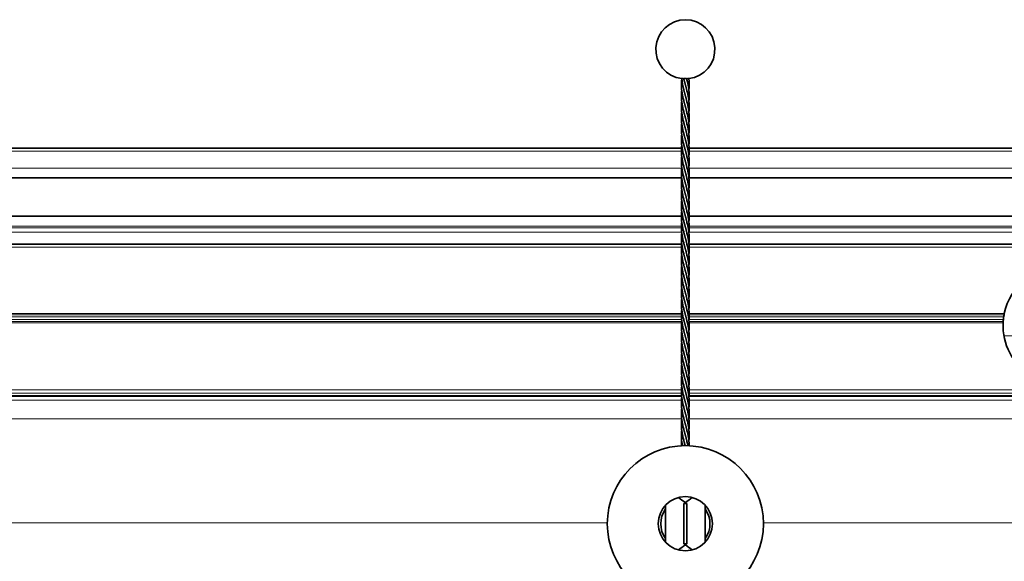
# Model space of a CAD drawing. Units: millimetres. Extents: x 35 to 2070, y 50 to 1460.
# Drawn here: x 1119 to 1219, y 761 to 816 of the extents above; entities that cross this region are included whole.
import ezdxf

# ---------------------------------------------------------------- set-up
doc = ezdxf.new("R2010")
doc.units = ezdxf.units.MM
doc.header["$LTSCALE"] = 5
doc.layers.add('Sichtbar (ISO)', color=7, linetype='Continuous', lineweight=35)
doc.layers.add('Sichtbar schmal (ISO)', color=7, linetype='Continuous', lineweight=18)

msp = doc.modelspace()

# ---------------------------------------------------------------- linework, layer by layer
at = {"layer": 'Sichtbar (ISO)'}
for p, q in [((1186.519, 802.506), (337.307, 802.506)), ((1252.673, 802.506), (1187.307, 802.506)), ((1186.545, 799.481), (337.28, 799.481)), ((1245.754, 799.481), (1187.28, 799.481)), ((1186.513, 795.601), (337.313, 795.601)), ((1240.002, 795.601), (1187.313, 795.601)), ((1186.539, 792.756), (337.287, 792.756)), ((1236.844, 792.756), (1187.287, 792.756)), ((1186.535, 777.376), (337.291, 777.376)), ((337.293, 777.396), (1186.533, 777.396)), ((766.913, 777.35), (1186.537, 777.35)), ((1187.288, 777.35), (1227.281, 777.35)), ((1227.29, 777.376), (1187.291, 777.376)), ((1187.293, 777.396), (1227.297, 777.396)), ((1184.913, 766.295), (1184.913, 762.52)), ((1186.774, 766.457), (1186.774, 762.357)), ((1186.774, 766.457), (1187.052, 766.457)), ((1187.052, 762.357), (1187.052, 766.457)), ((1188.913, 766.295), (1188.913, 762.52)), ((1186.774, 762.357), (1187.052, 762.357))]:
    msp.add_line(p, q, dxfattribs=at)
for radius in [7.925, 2.75]:
    msp.add_circle((1186.913, 764.407), radius, dxfattribs=at)
for centre, radius, start, end in [((1186.913, 812.533), 3, 276.8667, 262.84322), ((1225.163, 784.506), 6, 11.85724, 168.14276), ((1225.163, 784.506), 6, 177.44799, 297.76977), ((1225.163, 784.506), 6, 174.17849, 176.09534), ((1225.163, 784.506), 6, 169.51934, 171.45592), ((1186.913, 764.407), 2.5, 143.1301, 216.8699), ((1186.913, 764.407), 2.5, 323.1301, 36.8699)]:
    msp.add_arc(centre, radius, start, end, dxfattribs=at)
for centre, major_axis, start_param, end_param in [((1186.903, 766.577), (-3.875, -2.786), 1.534133, 1.570036), ((1186.923, 766.577), (3.875, -2.786), 4.71315, 4.749053), ((1186.903, 762.237), (3.875, -2.786), 1.571557, 1.60746), ((1186.923, 762.237), (-3.875, -2.786), 4.675725, 4.711628)]:
    msp.add_ellipse(centre, major_axis=major_axis, ratio=0.004525, start_param=start_param, end_param=end_param, dxfattribs=at)
for points, knots in [([(1186.747, 807.335), (1186.688, 807.593), (1186.633, 807.852), (1186.503, 808.565), (1186.493, 809.03), (1186.546, 809.489)], [0, 0, 0, 0, 0.0794074, 0.0794074, 0.2207197, 0.2207197, 0.2207197, 0.2207197]), ([(1186.539, 809.558), (1186.539, 809.558), (1186.54, 809.559), (1186.546, 809.559), (1186.554, 809.559), (1186.576, 809.559), (1186.59, 809.558), (1186.621, 809.557), (1186.639, 809.556), (1186.675, 809.553), (1186.693, 809.552), (1186.724, 809.55), (1186.737, 809.549), (1186.75, 809.548)], [0.01555625, 0.01555625, 0.01555625, 0.01555625, 0.01874293, 0.01874293, 0.02460621, 0.02460621, 0.03037158, 0.03037158, 0.03601966, 0.03601966, 0.04147741, 0.04147741, 0.04546651, 0.04546651, 0.04546651, 0.04546651]), ([(1187.048, 809.548), (1187.046, 809.549), (1187.041, 809.55), (1187.033, 809.552), (1187.025, 809.553), (1187.015, 809.554), (1187.002, 809.555), (1186.99, 809.556), (1186.975, 809.557), (1186.959, 809.558), (1186.944, 809.559), (1186.927, 809.559), (1186.909, 809.559), (1186.892, 809.559), (1186.875, 809.559), (1186.858, 809.559), (1186.842, 809.559), (1186.827, 809.558), (1186.813, 809.558), (1186.799, 809.557), (1186.787, 809.556), (1186.778, 809.555), (1186.768, 809.554), (1186.761, 809.553), (1186.756, 809.551), (1186.751, 809.55), (1186.749, 809.549), (1186.75, 809.548)], [0, 0, 0, 0, 0.000051459, 0.000051459, 0.000051459, 0.000102889, 0.000102889, 0.000102889, 0.000154743, 0.000154743, 0.000154743, 0.0002065433, 0.0002065433, 0.0002065433, 0.0002576802, 0.0002576802, 0.0002576802, 0.0003078352, 0.0003078352, 0.0003078352, 0.0003571408, 0.0003571408, 0.0003571408, 0.0004061079, 0.0004061079, 0.0004061079, 0.0004511108, 0.0004511108, 0.0004511108, 0.0004511108]), ([(1187.271, 809.557), (1187.271, 809.557), (1187.271, 809.558), (1187.27, 809.558), (1187.269, 809.559), (1187.264, 809.559), (1187.257, 809.559), (1187.249, 809.559), (1187.239, 809.559), (1187.227, 809.559), (1187.215, 809.559), (1187.201, 809.558), (1187.186, 809.558), (1187.172, 809.557), (1187.155, 809.556), (1187.139, 809.555), (1187.123, 809.554), (1187.106, 809.553), (1187.09, 809.551), (1187.076, 809.55), (1187.061, 809.549), (1187.048, 809.548)], [0.0001403821, 0.0001403821, 0.0001403821, 0.0001403821, 0.000154743, 0.000154743, 0.000154743, 0.0002065433, 0.0002065433, 0.0002065433, 0.0002576802, 0.0002576802, 0.0002576802, 0.0003078352, 0.0003078352, 0.0003078352, 0.0003571408, 0.0003571408, 0.0003571408, 0.0004061079, 0.0004061079, 0.0004061079, 0.0004511108, 0.0004511108, 0.0004511108, 0.0004511108]), ([(1187.078, 809.423), (1187.19, 808.948), (1187.293, 808.467), (1187.319, 807.753), (1187.307, 807.509), (1187.279, 807.267)], [0, 0, 0, 0, 0.146438, 0.146438, 0.2206599, 0.2206599, 0.2206599, 0.2206599]), ([(1186.747, 806.223), (1186.688, 806.482), (1186.633, 806.741), (1186.503, 807.453), (1186.495, 807.917), (1186.547, 808.377)], [0, 0, 0, 0, 0.0794074, 0.0794074, 0.2205467, 0.2205467, 0.2205467, 0.2205467]), ([(1187.078, 808.312), (1187.19, 807.837), (1187.293, 807.356), (1187.319, 806.642), (1187.307, 806.398), (1187.279, 806.156)], [0, 0, 0, 0, 0.146438, 0.146438, 0.2206599, 0.2206599, 0.2206599, 0.2206599]), ([(1186.747, 805.112), (1186.688, 805.37), (1186.633, 805.63), (1186.503, 806.342), (1186.493, 806.806), (1186.546, 807.265)], [0, 0, 0, 0, 0.0794074, 0.0794074, 0.2204009, 0.2204009, 0.2204009, 0.2204009]), ([(1187.078, 807.201), (1187.19, 806.726), (1187.293, 806.244), (1187.319, 805.53), (1187.307, 805.287), (1187.279, 805.045)], [0, 0, 0, 0, 0.146438, 0.146438, 0.2206599, 0.2206599, 0.2206599, 0.2206599]), ([(1186.747, 804.001), (1186.688, 804.259), (1186.633, 804.519), (1186.503, 805.231), (1186.493, 805.696), (1186.546, 806.156)], [0, 0, 0, 0, 0.0794074, 0.0794074, 0.2206633, 0.2206633, 0.2206633, 0.2206633]), ([(1187.078, 806.09), (1187.19, 805.614), (1187.293, 805.133), (1187.319, 804.419), (1187.307, 804.176), (1187.279, 803.934)], [0, 0, 0, 0, 0.146438, 0.146438, 0.2206599, 0.2206599, 0.2206599, 0.2206599]), ([(1186.747, 802.89), (1186.688, 803.148), (1186.633, 803.408), (1186.503, 804.12), (1186.493, 804.585), (1186.546, 805.045)], [0, 0, 0, 0, 0.0794074, 0.0794074, 0.2206633, 0.2206633, 0.2206633, 0.2206633]), ([(1187.078, 804.978), (1187.19, 804.503), (1187.293, 804.022), (1187.319, 803.308), (1187.307, 803.065), (1187.279, 802.823)], [0, 0, 0, 0, 0.146438, 0.146438, 0.2206599, 0.2206599, 0.2206599, 0.2206599]), ([(1186.747, 801.779), (1186.688, 802.037), (1186.633, 802.297), (1186.503, 803.009), (1186.493, 803.474), (1186.546, 803.934)], [0, 0, 0, 0, 0.0794074, 0.0794074, 0.2206633, 0.2206633, 0.2206633, 0.2206633]), ([(1187.078, 803.867), (1187.19, 803.392), (1187.293, 802.911), (1187.319, 802.197), (1187.307, 801.954), (1187.279, 801.712)], [0, 0, 0, 0, 0.146438, 0.146438, 0.2206599, 0.2206599, 0.2206599, 0.2206599]), ([(1186.747, 800.668), (1186.688, 800.926), (1186.633, 801.186), (1186.503, 801.898), (1186.493, 802.363), (1186.546, 802.823)], [0, 0, 0, 0, 0.0794074, 0.0794074, 0.2206633, 0.2206633, 0.2206633, 0.2206633]), ([(1187.078, 802.756), (1187.19, 802.281), (1187.293, 801.8), (1187.319, 801.086), (1187.307, 800.843), (1187.279, 800.6)], [0, 0, 0, 0, 0.146438, 0.146438, 0.2206599, 0.2206599, 0.2206599, 0.2206599]), ([(1186.747, 799.557), (1186.688, 799.815), (1186.633, 800.075), (1186.503, 800.787), (1186.493, 801.252), (1186.546, 801.712)], [0, 0, 0, 0, 0.0794074, 0.0794074, 0.2206633, 0.2206633, 0.2206633, 0.2206633]), ([(1187.078, 801.645), (1187.19, 801.17), (1187.293, 800.689), (1187.319, 799.975), (1187.307, 799.732), (1187.279, 799.489)], [0, 0, 0, 0, 0.146438, 0.146438, 0.2206599, 0.2206599, 0.2206599, 0.2206599]), ([(1186.747, 798.446), (1186.688, 798.704), (1186.633, 798.963), (1186.503, 799.676), (1186.493, 800.141), (1186.546, 800.6)], [0, 0, 0, 0, 0.0794074, 0.0794074, 0.2206633, 0.2206633, 0.2206633, 0.2206633]), ([(1187.078, 800.534), (1187.19, 800.059), (1187.293, 799.578), (1187.319, 798.864), (1187.307, 798.62), (1187.279, 798.378)], [0, 0, 0, 0, 0.146438, 0.146438, 0.2206599, 0.2206599, 0.2206599, 0.2206599]), ([(1186.747, 797.335), (1186.688, 797.593), (1186.633, 797.852), (1186.503, 798.565), (1186.493, 799.03), (1186.546, 799.489)], [0, 0, 0, 0, 0.0794074, 0.0794074, 0.2206633, 0.2206633, 0.2206633, 0.2206633]), ([(1187.078, 799.423), (1187.19, 798.948), (1187.293, 798.467), (1187.319, 797.753), (1187.307, 797.509), (1187.279, 797.267)], [0, 0, 0, 0, 0.146438, 0.146438, 0.2206599, 0.2206599, 0.2206599, 0.2206599]), ([(1186.747, 796.223), (1186.688, 796.482), (1186.633, 796.741), (1186.503, 797.454), (1186.493, 797.919), (1186.546, 798.378)], [0, 0, 0, 0, 0.0794074, 0.0794074, 0.2206633, 0.2206633, 0.2206633, 0.2206633]), ([(1187.078, 798.312), (1187.19, 797.837), (1187.293, 797.356), (1187.319, 796.642), (1187.307, 796.398), (1187.279, 796.156)], [0, 0, 0, 0, 0.146438, 0.146438, 0.2206599, 0.2206599, 0.2206599, 0.2206599]), ([(1186.747, 795.112), (1186.688, 795.37), (1186.633, 795.63), (1186.503, 796.343), (1186.493, 796.807), (1186.546, 797.267)], [0, 0, 0, 0, 0.0794074, 0.0794074, 0.2206633, 0.2206633, 0.2206633, 0.2206633]), ([(1187.078, 797.201), (1187.19, 796.726), (1187.293, 796.244), (1187.319, 795.53), (1187.307, 795.287), (1187.279, 795.045)], [0, 0, 0, 0, 0.146438, 0.146438, 0.2206599, 0.2206599, 0.2206599, 0.2206599]), ([(1186.747, 794.001), (1186.688, 794.259), (1186.633, 794.519), (1186.503, 795.231), (1186.493, 795.696), (1186.546, 796.156)], [0, 0, 0, 0, 0.0794074, 0.0794074, 0.2206633, 0.2206633, 0.2206633, 0.2206633]), ([(1187.078, 796.09), (1187.19, 795.614), (1187.293, 795.133), (1187.319, 794.419), (1187.307, 794.176), (1187.279, 793.934)], [0, 0, 0, 0, 0.146438, 0.146438, 0.2206599, 0.2206599, 0.2206599, 0.2206599]), ([(1186.747, 792.89), (1186.688, 793.148), (1186.633, 793.408), (1186.503, 794.12), (1186.493, 794.585), (1186.546, 795.045)], [0, 0, 0, 0, 0.0794074, 0.0794074, 0.2206633, 0.2206633, 0.2206633, 0.2206633]), ([(1187.078, 794.978), (1187.19, 794.503), (1187.293, 794.022), (1187.319, 793.308), (1187.307, 793.065), (1187.279, 792.823)], [0, 0, 0, 0, 0.146438, 0.146438, 0.2206599, 0.2206599, 0.2206599, 0.2206599]), ([(1186.747, 791.779), (1186.688, 792.037), (1186.633, 792.297), (1186.503, 793.009), (1186.493, 793.474), (1186.546, 793.934)], [0, 0, 0, 0, 0.0794074, 0.0794074, 0.2206633, 0.2206633, 0.2206633, 0.2206633]), ([(1187.078, 793.867), (1187.19, 793.392), (1187.293, 792.911), (1187.319, 792.197), (1187.307, 791.954), (1187.279, 791.712)], [0, 0, 0, 0, 0.146438, 0.146438, 0.2206599, 0.2206599, 0.2206599, 0.2206599]), ([(1186.747, 790.668), (1186.688, 790.926), (1186.633, 791.186), (1186.503, 791.898), (1186.493, 792.363), (1186.546, 792.823)], [0, 0, 0, 0, 0.0794074, 0.0794074, 0.2206633, 0.2206633, 0.2206633, 0.2206633]), ([(1187.078, 792.756), (1187.19, 792.281), (1187.293, 791.8), (1187.319, 791.086), (1187.307, 790.843), (1187.279, 790.6)], [0, 0, 0, 0, 0.146438, 0.146438, 0.2206599, 0.2206599, 0.2206599, 0.2206599]), ([(1186.747, 789.557), (1186.688, 789.815), (1186.633, 790.075), (1186.503, 790.787), (1186.493, 791.252), (1186.546, 791.712)], [0, 0, 0, 0, 0.0794074, 0.0794074, 0.2206633, 0.2206633, 0.2206633, 0.2206633]), ([(1187.078, 791.645), (1187.19, 791.17), (1187.293, 790.689), (1187.319, 789.975), (1187.307, 789.732), (1187.279, 789.489)], [0, 0, 0, 0, 0.146438, 0.146438, 0.2206599, 0.2206599, 0.2206599, 0.2206599]), ([(1186.747, 788.446), (1186.688, 788.704), (1186.633, 788.963), (1186.503, 789.676), (1186.493, 790.141), (1186.546, 790.6)], [0, 0, 0, 0, 0.0794074, 0.0794074, 0.2206633, 0.2206633, 0.2206633, 0.2206633]), ([(1187.078, 790.534), (1187.19, 790.059), (1187.293, 789.578), (1187.319, 788.864), (1187.307, 788.62), (1187.279, 788.378)], [0, 0, 0, 0, 0.146438, 0.146438, 0.2206599, 0.2206599, 0.2206599, 0.2206599]), ([(1186.747, 787.335), (1186.688, 787.593), (1186.633, 787.852), (1186.503, 788.565), (1186.493, 789.03), (1186.546, 789.489)], [0, 0, 0, 0, 0.0794074, 0.0794074, 0.2206633, 0.2206633, 0.2206633, 0.2206633]), ([(1187.078, 789.423), (1187.19, 788.948), (1187.293, 788.467), (1187.319, 787.753), (1187.307, 787.509), (1187.279, 787.267)], [0, 0, 0, 0, 0.146438, 0.146438, 0.2206599, 0.2206599, 0.2206599, 0.2206599]), ([(1186.747, 786.223), (1186.688, 786.482), (1186.633, 786.741), (1186.503, 787.454), (1186.493, 787.919), (1186.546, 788.378)], [0, 0, 0, 0, 0.0794074, 0.0794074, 0.2206633, 0.2206633, 0.2206633, 0.2206633]), ([(1187.078, 788.312), (1187.19, 787.837), (1187.293, 787.356), (1187.319, 786.642), (1187.307, 786.398), (1187.279, 786.156)], [0, 0, 0, 0, 0.146438, 0.146438, 0.2206599, 0.2206599, 0.2206599, 0.2206599]), ([(1186.747, 785.112), (1186.688, 785.37), (1186.633, 785.63), (1186.503, 786.343), (1186.493, 786.807), (1186.546, 787.267)], [0, 0, 0, 0, 0.0794074, 0.0794074, 0.2206633, 0.2206633, 0.2206633, 0.2206633]), ([(1187.078, 787.201), (1187.19, 786.726), (1187.293, 786.244), (1187.319, 785.53), (1187.307, 785.287), (1187.279, 785.045)], [0, 0, 0, 0, 0.146438, 0.146438, 0.2206599, 0.2206599, 0.2206599, 0.2206599]), ([(1186.747, 784.001), (1186.688, 784.259), (1186.633, 784.519), (1186.503, 785.231), (1186.493, 785.696), (1186.546, 786.156)], [0, 0, 0, 0, 0.0794074, 0.0794074, 0.2206633, 0.2206633, 0.2206633, 0.2206633]), ([(1187.078, 786.09), (1187.19, 785.614), (1187.293, 785.133), (1187.319, 784.419), (1187.307, 784.176), (1187.279, 783.934)], [0, 0, 0, 0, 0.146438, 0.146438, 0.2206599, 0.2206599, 0.2206599, 0.2206599]), ([(1219.263, 785.597), (1219.266, 785.615), (1219.271, 785.637), (1219.28, 785.687), (1219.286, 785.713), (1219.291, 785.738)], [0.07605369, 0.07605369, 0.07605369, 0.07605369, 0.08366856, 0.08366856, 0.0913547, 0.0913547, 0.0913547, 0.0913547]), ([(1186.747, 782.89), (1186.688, 783.148), (1186.633, 783.408), (1186.503, 784.12), (1186.493, 784.585), (1186.546, 785.045)], [0, 0, 0, 0, 0.0794074, 0.0794074, 0.2206633, 0.2206633, 0.2206633, 0.2206633]), ([(1187.078, 784.978), (1187.19, 784.503), (1187.293, 784.022), (1187.319, 783.308), (1187.307, 783.065), (1187.279, 782.823)], [0, 0, 0, 0, 0.146438, 0.146438, 0.2206599, 0.2206599, 0.2206599, 0.2206599]), ([(1219.169, 784.773), (1219.17, 784.798), (1219.171, 784.825), (1219.174, 784.874), (1219.176, 784.896), (1219.177, 784.914)], [0.03014273, 0.03014273, 0.03014273, 0.03014273, 0.0376893, 0.0376893, 0.04522904, 0.04522904, 0.04522904, 0.04522904]), ([(1219.194, 785.114), (1219.196, 785.132), (1219.198, 785.154), (1219.204, 785.204), (1219.207, 785.23), (1219.213, 785.281), (1219.217, 785.308), (1219.224, 785.357), (1219.227, 785.379), (1219.229, 785.397)], [0.07559623, 0.07559623, 0.07559623, 0.07559623, 0.08315815, 0.08315815, 0.09074275, 0.09074275, 0.09835235, 0.09835235, 0.10592249, 0.10592249, 0.10592249, 0.10592249]), ([(1186.747, 781.779), (1186.688, 782.037), (1186.633, 782.297), (1186.503, 783.009), (1186.493, 783.474), (1186.546, 783.934)], [0, 0, 0, 0, 0.0794074, 0.0794074, 0.2206633, 0.2206633, 0.2206633, 0.2206633]), ([(1187.078, 783.867), (1187.19, 783.392), (1187.293, 782.911), (1187.319, 782.197), (1187.307, 781.954), (1187.279, 781.712)], [0, 0, 0, 0, 0.146438, 0.146438, 0.2206599, 0.2206599, 0.2206599, 0.2206599]), ([(1186.747, 780.668), (1186.688, 780.926), (1186.633, 781.186), (1186.503, 781.898), (1186.493, 782.363), (1186.546, 782.823)], [0, 0, 0, 0, 0.0794074, 0.0794074, 0.2206633, 0.2206633, 0.2206633, 0.2206633]), ([(1187.078, 782.756), (1187.19, 782.281), (1187.293, 781.8), (1187.319, 781.086), (1187.307, 780.843), (1187.279, 780.6)], [0, 0, 0, 0, 0.146438, 0.146438, 0.2206599, 0.2206599, 0.2206599, 0.2206599]), ([(1186.747, 779.557), (1186.688, 779.815), (1186.633, 780.075), (1186.503, 780.787), (1186.493, 781.252), (1186.546, 781.712)], [0, 0, 0, 0, 0.0794074, 0.0794074, 0.2206633, 0.2206633, 0.2206633, 0.2206633]), ([(1187.078, 781.645), (1187.19, 781.17), (1187.293, 780.689), (1187.319, 779.975), (1187.307, 779.732), (1187.279, 779.489)], [0, 0, 0, 0, 0.146438, 0.146438, 0.2206599, 0.2206599, 0.2206599, 0.2206599]), ([(1186.747, 778.446), (1186.688, 778.704), (1186.633, 778.963), (1186.503, 779.676), (1186.493, 780.141), (1186.546, 780.6)], [0, 0, 0, 0, 0.0794074, 0.0794074, 0.2206633, 0.2206633, 0.2206633, 0.2206633]), ([(1187.078, 780.534), (1187.19, 780.059), (1187.293, 779.578), (1187.319, 778.864), (1187.307, 778.62), (1187.279, 778.378)], [0, 0, 0, 0, 0.146438, 0.146438, 0.2206599, 0.2206599, 0.2206599, 0.2206599]), ([(1186.747, 777.335), (1186.688, 777.593), (1186.633, 777.852), (1186.503, 778.565), (1186.493, 779.03), (1186.546, 779.489)], [0, 0, 0, 0, 0.0794074, 0.0794074, 0.2206633, 0.2206633, 0.2206633, 0.2206633]), ([(1187.078, 779.423), (1187.19, 778.948), (1187.293, 778.467), (1187.319, 777.753), (1187.307, 777.509), (1187.279, 777.267)], [0, 0, 0, 0, 0.146438, 0.146438, 0.2206599, 0.2206599, 0.2206599, 0.2206599]), ([(1186.747, 776.223), (1186.688, 776.482), (1186.633, 776.741), (1186.503, 777.454), (1186.493, 777.919), (1186.546, 778.378)], [0, 0, 0, 0, 0.0794074, 0.0794074, 0.2206633, 0.2206633, 0.2206633, 0.2206633]), ([(1187.078, 778.312), (1187.19, 777.837), (1187.293, 777.356), (1187.319, 776.642), (1187.307, 776.398), (1187.279, 776.156)], [0, 0, 0, 0, 0.146438, 0.146438, 0.2206599, 0.2206599, 0.2206599, 0.2206599]), ([(1186.747, 775.112), (1186.688, 775.37), (1186.633, 775.63), (1186.503, 776.343), (1186.493, 776.807), (1186.546, 777.267)], [0, 0, 0, 0, 0.0794074, 0.0794074, 0.2206633, 0.2206633, 0.2206633, 0.2206633]), ([(1187.078, 777.201), (1187.19, 776.726), (1187.293, 776.244), (1187.319, 775.53), (1187.307, 775.287), (1187.279, 775.045)], [0, 0, 0, 0, 0.146438, 0.146438, 0.2206599, 0.2206599, 0.2206599, 0.2206599]), ([(1186.747, 774.001), (1186.688, 774.259), (1186.633, 774.519), (1186.503, 775.231), (1186.493, 775.696), (1186.546, 776.156)], [0, 0, 0, 0, 0.0794074, 0.0794074, 0.2206633, 0.2206633, 0.2206633, 0.2206633]), ([(1187.078, 776.09), (1187.19, 775.614), (1187.293, 775.133), (1187.319, 774.419), (1187.307, 774.176), (1187.279, 773.934)], [0, 0, 0, 0, 0.146438, 0.146438, 0.2206599, 0.2206599, 0.2206599, 0.2206599]), ([(1186.747, 772.89), (1186.688, 773.148), (1186.633, 773.408), (1186.503, 774.12), (1186.493, 774.585), (1186.546, 775.045)], [0, 0, 0, 0, 0.0794074, 0.0794074, 0.2206633, 0.2206633, 0.2206633, 0.2206633]), ([(1187.078, 774.978), (1187.19, 774.503), (1187.293, 774.022), (1187.319, 773.308), (1187.307, 773.065), (1187.279, 772.823)], [0, 0, 0, 0, 0.146438, 0.146438, 0.2206599, 0.2206599, 0.2206599, 0.2206599]), ([(1186.629, 772.327), (1186.614, 772.403), (1186.6, 772.478), (1186.503, 773.009), (1186.493, 773.474), (1186.546, 773.934)], [0.0561383, 0.0561383, 0.0561383, 0.0561383, 0.0794074, 0.0794074, 0.2206633, 0.2206633, 0.2206633, 0.2206633]), ([(1187.078, 773.867), (1187.19, 773.392), (1187.293, 772.911), (1187.312, 772.399), (1187.312, 772.36), (1187.313, 772.322)], [0, 0, 0, 0, 0.146438, 0.146438, 0.1582934, 0.1582934, 0.1582934, 0.1582934])]:
    msp.add_open_spline(points, degree=3, knots=knots, dxfattribs=at)
for points in [[(1186.747, 808.446), (1186.663, 808.816), (1186.577, 809.188), (1186.539, 809.558)], [(1187.271, 809.557), (1187.321, 809.166), (1187.325, 808.771), (1187.279, 808.378)], [(1187.287, 809.556), (1187.284, 809.534), (1187.282, 809.512), (1187.279, 809.489)], [(1186.513, 772.322), (1186.514, 772.489), (1186.527, 772.656), (1186.546, 772.823)], [(1187.078, 772.756), (1187.112, 772.613), (1187.149, 772.471), (1187.179, 772.328)], [(1186.205, 767.064), (1186.447, 766.892), (1186.685, 766.721), (1186.913, 766.557)], [(1186.913, 766.557), (1187.14, 766.721), (1187.379, 766.892), (1187.621, 767.064)], [(1186.913, 762.257), (1186.685, 762.094), (1186.447, 761.922), (1186.205, 761.75)], [(1187.621, 761.75), (1187.379, 761.922), (1187.14, 762.094), (1186.913, 762.257)]]:
    msp.add_open_spline(points, degree=3, dxfattribs=at)
for points, weights, knots in [([(1186.75, 809.548), (1186.792, 809.362), (1186.841, 809.199), (1186.969, 808.777), (1187.078, 808.312)], [0.941271662277, 0.95653387196, 1, 0.894807804529, 0.954802119046], [0.02787046, 0.02787046, 0.02787046, 0.03125, 0.03125, 0.0394288, 0.0394288, 0.0394288]), ([(1186.747, 808.446), (1186.791, 808.255), (1186.841, 808.088), (1186.969, 807.666), (1187.078, 807.201)], [0.940536519805, 0.955462651412, 1, 0.894807804529, 0.954802119046], [0.03820384, 0.03820384, 0.03820384, 0.04166667, 0.04166667, 0.04984547, 0.04984547, 0.04984547]), ([(1186.747, 807.335), (1186.791, 807.144), (1186.841, 806.977), (1186.969, 806.555), (1187.078, 806.09)], [0.940536519805, 0.955462651412, 1, 0.894807804529, 0.954802119046], [0.04862051, 0.04862051, 0.04862051, 0.05208333, 0.05208333, 0.06026214, 0.06026214, 0.06026214]), ([(1186.747, 806.223), (1186.791, 806.033), (1186.841, 805.866), (1186.969, 805.444), (1187.078, 804.978)], [0.940536519805, 0.955462651412, 1, 0.89480780453, 0.954802119046], [0.05903717, 0.05903717, 0.05903717, 0.0625, 0.0625, 0.0706788, 0.0706788, 0.0706788]), ([(1186.747, 805.112), (1186.791, 804.922), (1186.841, 804.755), (1186.969, 804.333), (1187.078, 803.867)], [0.940536519805, 0.955462651412, 1, 0.89480780453, 0.954802119046], [0.06945384, 0.06945384, 0.06945384, 0.07291667, 0.07291667, 0.08109547, 0.08109547, 0.08109547]), ([(1186.747, 804.001), (1186.791, 803.811), (1186.841, 803.644), (1186.969, 803.221), (1187.078, 802.756)], [0.940536519805, 0.955462651412, 1, 0.89480780453, 0.954802119046], [0.07987051, 0.07987051, 0.07987051, 0.08333333, 0.08333333, 0.09151214, 0.09151214, 0.09151214]), ([(1186.747, 802.89), (1186.791, 802.7), (1186.841, 802.533), (1186.969, 802.11), (1187.078, 801.645)], [0.940536519805, 0.955462651412, 1, 0.894807804529, 0.954802119046], [0.09028717, 0.09028717, 0.09028717, 0.09375, 0.09375, 0.1019288, 0.1019288, 0.1019288]), ([(1186.747, 801.779), (1186.791, 801.589), (1186.841, 801.421), (1186.969, 800.999), (1187.078, 800.534)], [0.940536519805, 0.955462651412, 1, 0.894807804529, 0.954802119046], [0.10070384, 0.10070384, 0.10070384, 0.10416667, 0.10416667, 0.11234547, 0.11234547, 0.11234547]), ([(1186.747, 800.668), (1186.791, 800.478), (1186.841, 800.31), (1186.969, 799.888), (1187.078, 799.423)], [0.940536519805, 0.955462651412, 1, 0.89480780453, 0.954802119046], [0.11112051, 0.11112051, 0.11112051, 0.11458333, 0.11458333, 0.12276214, 0.12276214, 0.12276214]), ([(1186.747, 799.557), (1186.791, 799.367), (1186.841, 799.199), (1186.969, 798.777), (1187.078, 798.312)], [0.940536519805, 0.955462651412, 1, 0.894807804529, 0.954802119046], [0.12153717, 0.12153717, 0.12153717, 0.125, 0.125, 0.1331788, 0.1331788, 0.1331788]), ([(1186.747, 798.446), (1186.791, 798.255), (1186.841, 798.088), (1186.969, 797.666), (1187.078, 797.201)], [0.940536519805, 0.955462651412, 1, 0.894807804529, 0.954802119046], [0.13195384, 0.13195384, 0.13195384, 0.13541667, 0.13541667, 0.14359547, 0.14359547, 0.14359547]), ([(1186.747, 797.335), (1186.791, 797.144), (1186.841, 796.977), (1186.969, 796.555), (1187.078, 796.09)], [0.940536519805, 0.955462651412, 1, 0.894807804529, 0.954802119046], [0.14237051, 0.14237051, 0.14237051, 0.14583333, 0.14583333, 0.15401214, 0.15401214, 0.15401214]), ([(1186.747, 796.223), (1186.791, 796.033), (1186.841, 795.866), (1186.969, 795.444), (1187.078, 794.978)], [0.940536519805, 0.955462651412, 1, 0.89480780453, 0.954802119046], [0.15278717, 0.15278717, 0.15278717, 0.15625, 0.15625, 0.1644288, 0.1644288, 0.1644288]), ([(1186.747, 795.112), (1186.791, 794.922), (1186.841, 794.755), (1186.969, 794.333), (1187.078, 793.867)], [0.940536519805, 0.955462651412, 1, 0.89480780453, 0.954802119046], [0.16320384, 0.16320384, 0.16320384, 0.16666667, 0.16666667, 0.17484547, 0.17484547, 0.17484547]), ([(1186.747, 794.001), (1186.791, 793.811), (1186.841, 793.644), (1186.969, 793.221), (1187.078, 792.756)], [0.940536519805, 0.955462651412, 1, 0.89480780453, 0.954802119046], [0.17362051, 0.17362051, 0.17362051, 0.17708333, 0.17708333, 0.18526214, 0.18526214, 0.18526214]), ([(1186.747, 792.89), (1186.791, 792.7), (1186.841, 792.533), (1186.969, 792.11), (1187.078, 791.645)], [0.940536519805, 0.955462651412, 1, 0.894807804529, 0.954802119046], [0.18403717, 0.18403717, 0.18403717, 0.1875, 0.1875, 0.1956788, 0.1956788, 0.1956788]), ([(1186.747, 791.779), (1186.791, 791.589), (1186.841, 791.421), (1186.969, 790.999), (1187.078, 790.534)], [0.940536519805, 0.955462651412, 1, 0.89480780453, 0.954802119046], [0.19445384, 0.19445384, 0.19445384, 0.19791667, 0.19791667, 0.20609547, 0.20609547, 0.20609547]), ([(1186.747, 790.668), (1186.791, 790.478), (1186.841, 790.31), (1186.969, 789.888), (1187.078, 789.423)], [0.940536519805, 0.955462651412, 1, 0.894807804529, 0.954802119046], [0.20487051, 0.20487051, 0.20487051, 0.20833333, 0.20833333, 0.21651214, 0.21651214, 0.21651214]), ([(1186.747, 789.557), (1186.791, 789.367), (1186.841, 789.199), (1186.969, 788.777), (1187.078, 788.312)], [0.940536519805, 0.955462651412, 1, 0.89480780453, 0.954802119046], [0.21528717, 0.21528717, 0.21528717, 0.21875, 0.21875, 0.2269288, 0.2269288, 0.2269288]), ([(1186.747, 788.446), (1186.791, 788.255), (1186.841, 788.088), (1186.969, 787.666), (1187.078, 787.201)], [0.940536519805, 0.955462651412, 1, 0.89480780453, 0.954802119046], [0.22570384, 0.22570384, 0.22570384, 0.22916667, 0.22916667, 0.23734547, 0.23734547, 0.23734547]), ([(1186.747, 787.335), (1186.791, 787.144), (1186.841, 786.977), (1186.969, 786.555), (1187.078, 786.09)], [0.940536519805, 0.955462651412, 1, 0.89480780453, 0.954802119046], [0.23612051, 0.23612051, 0.23612051, 0.23958333, 0.23958333, 0.24776214, 0.24776214, 0.24776214]), ([(1186.747, 786.223), (1186.791, 786.033), (1186.841, 785.866), (1186.969, 785.444), (1187.078, 784.978)], [0.940536519805, 0.955462651412, 1, 0.894807804529, 0.954802119046], [0.24653717, 0.24653717, 0.24653717, 0.25, 0.25, 0.2581788, 0.2581788, 0.2581788]), ([(1186.747, 785.112), (1186.791, 784.922), (1186.841, 784.755), (1186.969, 784.333), (1187.078, 783.867)], [0.940536519805, 0.955462651412, 1, 0.894807804529, 0.954802119046], [0.25695384, 0.25695384, 0.25695384, 0.26041667, 0.26041667, 0.26859547, 0.26859547, 0.26859547]), ([(1186.747, 784.001), (1186.791, 783.811), (1186.841, 783.644), (1186.969, 783.221), (1187.078, 782.756)], [0.940536519805, 0.955462651412, 1, 0.89480780453, 0.954802119046], [0.26737051, 0.26737051, 0.26737051, 0.27083333, 0.27083333, 0.27901214, 0.27901214, 0.27901214]), ([(1186.747, 782.89), (1186.791, 782.7), (1186.841, 782.533), (1186.969, 782.11), (1187.078, 781.645)], [0.940536519805, 0.955462651412, 1, 0.894807804529, 0.954802119046], [0.27778717, 0.27778717, 0.27778717, 0.28125, 0.28125, 0.2894288, 0.2894288, 0.2894288]), ([(1186.747, 781.779), (1186.791, 781.589), (1186.841, 781.421), (1186.969, 780.999), (1187.078, 780.534)], [0.940536519805, 0.955462651412, 1, 0.894807804529, 0.954802119046], [0.28820384, 0.28820384, 0.28820384, 0.29166667, 0.29166667, 0.29984547, 0.29984547, 0.29984547]), ([(1186.747, 780.668), (1186.791, 780.478), (1186.841, 780.31), (1186.969, 779.888), (1187.078, 779.423)], [0.940536519805, 0.955462651412, 1, 0.894807804529, 0.954802119046], [0.29862051, 0.29862051, 0.29862051, 0.30208333, 0.30208333, 0.31026214, 0.31026214, 0.31026214]), ([(1186.747, 779.557), (1186.791, 779.367), (1186.841, 779.199), (1186.969, 778.777), (1187.078, 778.312)], [0.940536519805, 0.955462651412, 1, 0.89480780453, 0.954802119046], [0.30903717, 0.30903717, 0.30903717, 0.3125, 0.3125, 0.3206788, 0.3206788, 0.3206788]), ([(1186.747, 778.446), (1186.791, 778.255), (1186.841, 778.088), (1186.969, 777.666), (1187.078, 777.201)], [0.940536519805, 0.955462651412, 1, 0.894807804529, 0.954802119046], [0.31945384, 0.31945384, 0.31945384, 0.32291667, 0.32291667, 0.33109547, 0.33109547, 0.33109547]), ([(1186.747, 777.335), (1186.791, 777.144), (1186.841, 776.977), (1186.969, 776.555), (1187.078, 776.09)], [0.940536519805, 0.955462651412, 1, 0.89480780453, 0.954802119046], [0.32987051, 0.32987051, 0.32987051, 0.33333333, 0.33333333, 0.34151214, 0.34151214, 0.34151214]), ([(1186.747, 776.223), (1186.791, 776.033), (1186.841, 775.866), (1186.969, 775.444), (1187.078, 774.978)], [0.940536519805, 0.955462651412, 1, 0.89480780453, 0.954802119046], [0.34028717, 0.34028717, 0.34028717, 0.34375, 0.34375, 0.3519288, 0.3519288, 0.3519288]), ([(1186.747, 775.112), (1186.791, 774.922), (1186.841, 774.755), (1186.969, 774.333), (1187.078, 773.867)], [0.940536519805, 0.955462651412, 1, 0.89480780453, 0.954802119046], [0.35070384, 0.35070384, 0.35070384, 0.35416667, 0.35416667, 0.36234547, 0.36234547, 0.36234547]), ([(1186.747, 774.001), (1186.791, 773.811), (1186.841, 773.644), (1186.969, 773.221), (1187.078, 772.756)], [0.940536519805, 0.955462651412, 1, 0.894807804529, 0.954802119046], [0.36112051, 0.36112051, 0.36112051, 0.36458333, 0.36458333, 0.37276214, 0.37276214, 0.37276214]), ([(1186.747, 772.89), (1186.791, 772.7), (1186.841, 772.533), (1186.87, 772.437), (1186.9, 772.332)], [0.940536519805, 0.955462651412, 1, 0.974035424403, 0.958134834143], [0.371537174, 0.371537174, 0.371537174, 0.375, 0.375, 0.377018773, 0.377018773, 0.377018773])]:
    msp.add_rational_spline(points, weights, degree=2, knots=knots, dxfattribs=at)
msp.add_rational_spline([(1187.048, 809.548), (1187.064, 809.484), (1187.078, 809.423)], [0.941271662277, 0.946427541924, 0.954802119046], degree=2, dxfattribs=at)
at = {"layer": 'Sichtbar schmal (ISO)'}
for p, q in [((337.312, 802.206), (1186.514, 802.206)), ((1187.312, 802.206), (1251.795, 802.206)), ((1186.534, 800.481), (337.292, 800.481)), ((1247.677, 800.481), (1187.292, 800.481)), ((1186.54, 793.99), (337.286, 793.99)), ((1186.514, 794.601), (337.312, 794.601)), ((1186.514, 794.423), (337.312, 794.423)), ((1238.131, 793.99), (1187.286, 793.99)), ((1238.814, 794.601), (1187.312, 794.601)), ((1238.612, 794.423), (1187.312, 794.423)), ((1186.543, 792.796), (337.282, 792.796)), ((1236.885, 792.796), (1187.282, 792.796)), ((1186.516, 792.456), (337.31, 792.456)), ((1236.548, 792.456), (1187.31, 792.456)), ((1186.514, 785.738), (337.311, 785.738)), ((1219.291, 785.738), (1187.311, 785.738)), ((337.287, 785.114), (1186.539, 785.114)), ((1186.533, 784.914), (337.293, 784.914)), ((337.305, 784.773), (1186.521, 784.773)), ((1186.518, 785.397), (337.308, 785.397)), ((337.313, 785.597), (1186.513, 785.597)), ((1187.287, 785.114), (1219.194, 785.114)), ((1219.177, 784.914), (1187.293, 784.914)), ((1187.305, 784.773), (1219.169, 784.773)), ((1219.229, 785.397), (1187.308, 785.397)), ((1187.313, 785.597), (1219.263, 785.597)), ((1229.937, 783.456), (1219.255, 783.456)), ((1186.516, 777.997), (337.31, 777.997)), ((1227.507, 777.997), (1187.31, 777.997)), ((337.292, 777.394), (1186.533, 777.394)), ((1186.517, 777.643), (337.309, 777.643)), ((766.913, 776.953), (1186.519, 776.953)), ((1187.292, 777.394), (1227.296, 777.394)), ((1187.307, 776.953), (1227.149, 776.953)), ((1227.382, 777.643), (1187.309, 777.643)), ((337.281, 775.058), (1186.545, 775.058)), ((1187.281, 775.058), (1226.58, 775.058)), ((1178.989, 764.506), (344.837, 764.506)), ((1225.163, 764.506), (1194.837, 764.506))]:
    msp.add_line(p, q, dxfattribs=at)

doc.saveas('drawing.dxf')
